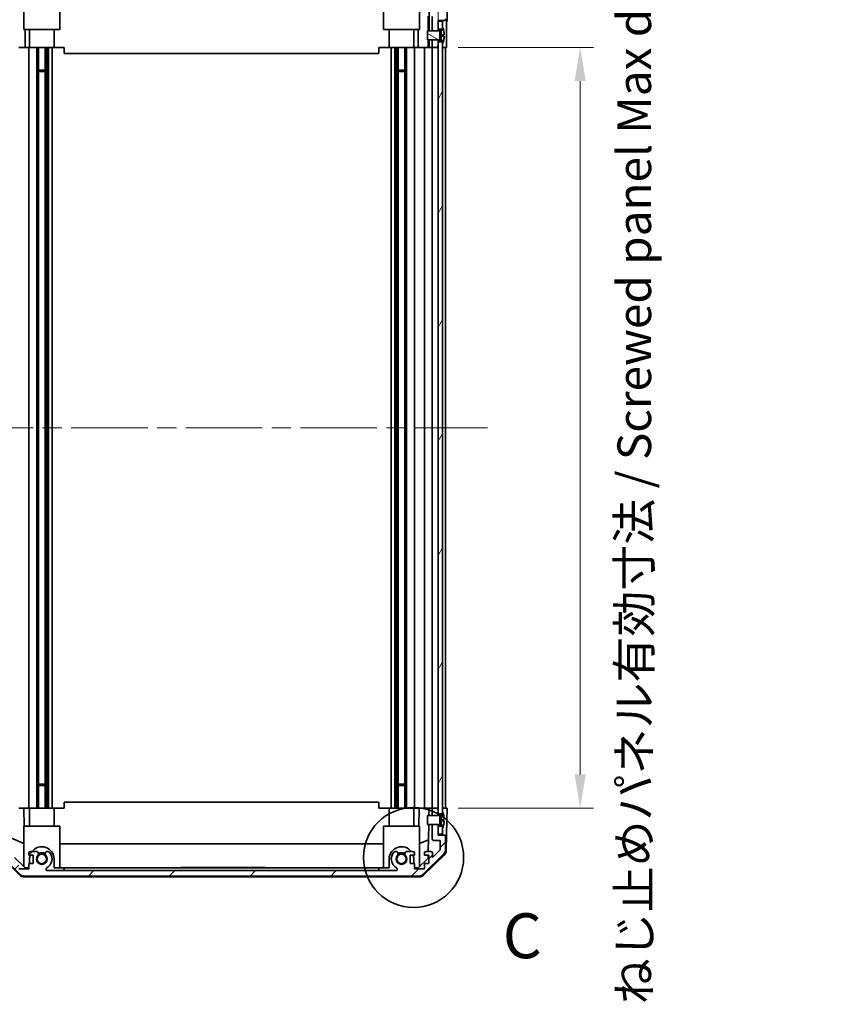
# Model space of a CAD drawing. Units: millimetres. Extents: x 65 to 9511, y 36 to 1722.
# Drawn here: x 3216 to 3485, y 871 to 1200 of the extents above; entities that cross this region are included whole.
import ezdxf

# ---------------------------------------------------------------- set-up
doc = ezdxf.new("R2010")
doc.units = ezdxf.units.MM
doc.header["$LTSCALE"] = 4.5
doc.linetypes.add('CHAIN', pattern=[0.3543, 0.2362, -0.0295, 0.0591, -0.0295])
doc.layers.get('Defpoints').update_dxf_attribs({"lineweight": 25})
doc.layers.add('Centerline (ISO)', color=7, linetype='Continuous', lineweight=18, true_color=0x80ffff)
doc.layers.add('Hatch (ISO)', color=1, linetype='Continuous', lineweight=18, true_color=0xff0000)
for name, color, linetype, lineweight in [('Detail Boundary (JIS)', 7, 'Continuous', 35), ('Dimension (ISO)', 7, 'Continuous', 18), ('Dimension (ISO) @ 1', 7, 'Continuous', 18), ('Visible (ISO)', 7, 'Continuous', 35)]:
    doc.layers.add(name, color=color, linetype=linetype, lineweight=lineweight)
doc.styles.add('Note Text (JIS)', font='tahoma.ttf')
doc.styles.add('Note Text (TK)', font='txt')
doc.dimstyles.new('Default - Method 1b (TK)', dxfattribs={"dimscale": 4.5, "dimtxt": 2.5, "dimasz": 2.5, "dimexe": 1, "dimexo": 1.5, "dimgap": 1, "dimtad": 1, "dimtoh": 1, "dimrnd": 1e-08, "dimdsep": 46, "dimtxsty": 'Note Text (TK)', "dimcen": 0.09, "dimdle": 5, "dimclrd": 100, "dimclre": 100, "dimclrt": 7, "dimadec": 1, "dimazin": 1, "dimtfac": 1, "dimtmove": 0, "dimatfit": 3, "dimfxl": 0, "dimtolj": 1, "dimlwd": -1, "dimlwe": -1, "dimarcsym": 0})

# ---------------------------------------------------------------- blocks, each defined once
blk = doc.blocks.new('*D63')
at = {"layer": 'Defpoints', "color": 0, "transparency": 16777216}
for p in [(3355.98, 1296.78), (3211.93, 1199.56), (3355.98, 1192.46)]:
    blk.add_point(p, dxfattribs=at)
at = {"layer": 'Dimension (ISO)', "color": 100, "transparency": 16777216}
for p, q in [((3211.93, 1206.31), (3211.93, 1301.28)), ((3355.98, 1199.21), (3355.98, 1301.28)), ((3223.18, 1296.78), (3344.73, 1296.78))]:
    blk.add_line(p, q, dxfattribs=at)
for points in [[(3223.18, 1298.65), (3223.18, 1294.9), (3211.93, 1296.78)], [(3344.73, 1298.65), (3344.73, 1294.9), (3355.98, 1296.78)]]:
    blk.add_solid(points, dxfattribs=at)
at = {"layer": 'Dimension (ISO)', "color": 7, "transparency": 16777216, "insert": (3195.45, 1308.69), "char_height": 11.25, "attachment_point": 4, "style": 'Note Text (TK)'}
blk.add_mtext('\\A1; 有効寸法 / Max dim. 144', dxfattribs=at)
blk = doc.blocks.new('*D60')
at = {"layer": 'Defpoints', "color": 0, "transparency": 16777216}
for p in [(3355.98, 1190.56), (3355.98, 936.56), (3403.4, 936.56)]:
    blk.add_point(p, dxfattribs=at)
at = {"layer": 'Dimension (ISO)', "color": 100, "transparency": 16777216}
for p, q in [((3362.73, 1190.56), (3407.9, 1190.56)), ((3403.4, 1179.31), (3403.4, 947.81)), ((3362.73, 936.56), (3407.9, 936.56))]:
    blk.add_line(p, q, dxfattribs=at)
for points in [[(3401.53, 1179.31), (3405.28, 1179.31), (3403.4, 1190.56)], [(3401.53, 947.81), (3405.28, 947.81), (3403.4, 936.56)]]:
    blk.add_solid(points, dxfattribs=at)
at = {"layer": 'Dimension (ISO)', "color": 7, "transparency": 16777216, "insert": (3421.45, 871.03), "char_height": 11.25, "attachment_point": 4, "rotation": 90, "style": 'Note Text (TK)'}
blk.add_mtext('\\A1;ねじ止めパネル有効寸法 / Screwed panel Max dim. 254', dxfattribs=at)
blk = doc.blocks.new('2dDetail0')
at = {"layer": 'Detail Boundary (JIS)'}
blk.add_circle((266.677, 155.345), 2.783, dxfattribs=at)
at = {"layer": 'Detail Boundary (JIS)', "insert": (271.638, 148.956), "char_height": 2.5, "attachment_point": 7, "style": 'Note Text (JIS)'}
blk.add_mtext('C', dxfattribs=at)

msp = doc.modelspace()

# ---------------------------------------------------------------- hatches: boundary and pattern name
at = {"layer": 'Hatch (ISO)'}
h = msp.add_hatch(dxfattribs=at)
h.set_pattern_fill('ANSI31', color=256, scale=152.4, angle=90.00021, style=0)
h.set_pattern_definition([(135.0002, (1747.75, -12), (-13.47033, -13.47043), [])])
edge = h.paths.add_edge_path()
edge.add_line((3355.9774, 1193.0594), (3353.9774, 1193.0594))
edge.add_line((3353.9774, 1193.0594), (3353.9774, 1193.0593))
edge.add_line((3353.9774, 1193.0593), (3353.9774, 1191.0594))
edge.add_ellipse((3354.4774, 1191.0594), major_axis=(-0.5, 0), ratio=1, start_angle=0, end_angle=90)
edge.add_line((3354.4774, 1190.5594), (3355.4774, 1190.5594))
edge.add_ellipse((3355.4774, 1191.0594), major_axis=(0, -0.5), ratio=1, start_angle=0, end_angle=90)
edge.add_line((3355.9774, 1191.0594), (3355.9774, 1192.4594))
edge.add_line((3355.9774, 1192.4594), (3355.9774, 1193.0575))
edge.add_line((3355.9774, 1193.0575), (3355.9774, 1193.0594))
edge = h.paths.add_edge_path()
edge.add_ellipse((3209.5774, 1196.0594), major_axis=(-0.5, 0), ratio=1, start_angle=0, end_angle=90)
edge.add_line((3209.5774, 1195.5594), (3209.7774, 1195.5594))
edge.add_ellipse((3209.7774, 1196.0594), major_axis=(0, -0.5), ratio=1, start_angle=0, end_angle=90)
edge.add_line((3210.2774, 1196.0594), (3210.2774, 1199.5594))
edge.add_line((3210.2774, 1199.5594), (3211.9274, 1199.5594))
edge.add_line((3211.9274, 1199.5594), (3211.9274, 1194.0594))
edge.add_ellipse((3212.4274, 1194.0594), major_axis=(-0.5, 0), ratio=1, start_angle=0, end_angle=90)
edge.add_line((3212.4274, 1193.5594), (3212.6274, 1193.5594))
edge.add_ellipse((3212.6274, 1194.0594), major_axis=(0, -0.5), ratio=1, start_angle=0, end_angle=90)
edge.add_line((3213.1274, 1194.0594), (3213.1274, 1200.3349))
edge.add_ellipse((3212.6274, 1200.3349), major_axis=(0.5, 0), ratio=1, start_angle=0, end_angle=48.366461)
edge.add_line((3212.9595, 1200.7086), (3211.0452, 1202.4102))
edge.add_ellipse((3211.3774, 1202.7839), major_axis=(-0.3322, -0.3737), ratio=1, start_angle=311.633539, end_angle=360, ccw=False)
edge.add_line((3210.8774, 1202.7839), (3210.8774, 1204.3067))
edge.add_ellipse((3211.3774, 1204.3067), major_axis=(-0.5, 0), ratio=1, start_angle=315, end_angle=360, ccw=False)
edge.add_line((3211.0238, 1204.6602), (3213.4274, 1207.0638))
edge.add_line((3213.4274, 1207.0638), (3213.4274, 1205.5594))
edge.add_ellipse((3213.9274, 1205.5594), major_axis=(-0.5, 0), ratio=1, start_angle=0, end_angle=90)
edge.add_line((3213.9274, 1205.0594), (3215.5774, 1205.0594))
edge.add_ellipse((3215.5774, 1205.5594), major_axis=(0, -0.5), ratio=1, start_angle=0, end_angle=90)
edge.add_line((3216.0774, 1205.5594), (3216.0774, 1206.3094))
edge.add_line((3216.0774, 1206.3094), (3214.6774, 1206.3094))
edge.add_line((3214.6774, 1206.3094), (3214.6774, 1209.1094))
edge.add_line((3214.6774, 1209.1094), (3216.0774, 1209.1094))
edge.add_line((3216.0774, 1209.1094), (3216.0774, 1210.8094))
edge.add_line((3216.0774, 1210.8094), (3219.4774, 1210.8094))
edge.add_line((3219.4774, 1210.8094), (3219.4774, 1209.1094))
edge.add_line((3219.4774, 1209.1094), (3220.8774, 1209.1094))
edge.add_line((3220.8774, 1209.1094), (3220.8774, 1206.3094))
edge.add_line((3220.8774, 1206.3094), (3219.4774, 1206.3094))
edge.add_line((3219.4774, 1206.3094), (3219.4774, 1205.5594))
edge.add_ellipse((3219.9774, 1205.5594), major_axis=(-0.5, 0), ratio=1, start_angle=0, end_angle=90)
edge.add_line((3219.9774, 1205.0594), (3222.1047, 1205.0594))
edge.add_ellipse((3221.8476, 1205.817), major_axis=(0.2571, -0.7576), ratio=1, start_angle=0, end_angle=113.335886)
edge.add_ellipse((3223.7774, 1207.5594), major_axis=(-1.336, -1.2063), ratio=1, start_angle=95.840426, end_angle=360, ccw=False)
edge.add_ellipse((3225.7071, 1205.817), major_axis=(-0.5938, 0.5361), ratio=1, start_angle=0, end_angle=113.335886)
edge.add_line((3225.45, 1205.0594), (3225.9642, 1205.0594))
edge.add_ellipse((3225.7071, 1205.817), major_axis=(0.2571, -0.7576), ratio=1, start_angle=0, end_angle=29.176312)
edge.add_ellipse((3223.7774, 1207.5594), major_axis=(2.5235, -2.2786), ratio=1, start_angle=0, end_angle=103.281342)
edge.add_ellipse((3225.6516, 1210.9688), major_axis=(-0.2363, -0.4299), ratio=1, start_angle=208.798445, end_angle=360, ccw=False)
edge.add_line((3225.6516, 1211.4594), (3341.9031, 1211.4594))
edge.add_ellipse((3341.9031, 1210.9688), major_axis=(0, 0.4906), ratio=1, start_angle=208.798445, end_angle=360, ccw=False)
edge.add_ellipse((3343.7774, 1207.5594), major_axis=(-1.6379, 2.9795), ratio=1, start_angle=0, end_angle=103.281342)
edge.add_ellipse((3341.8476, 1205.817), major_axis=(-0.5938, -0.5361), ratio=1, start_angle=0, end_angle=29.176312)
edge.add_line((3341.5905, 1205.0594), (3342.1047, 1205.0594))
edge.add_ellipse((3341.8476, 1205.817), major_axis=(0.2571, -0.7576), ratio=1, start_angle=0, end_angle=113.335886)
edge.add_ellipse((3343.7774, 1207.5594), major_axis=(-1.336, -1.2063), ratio=1, start_angle=95.840426, end_angle=360, ccw=False)
edge.add_ellipse((3345.7071, 1205.817), major_axis=(-0.5938, 0.5361), ratio=1, start_angle=0, end_angle=113.335886)
edge.add_line((3345.45, 1205.0594), (3347.5774, 1205.0594))
edge.add_ellipse((3347.5774, 1205.5594), major_axis=(0, -0.5), ratio=1, start_angle=0, end_angle=90)
edge.add_line((3348.0774, 1205.5594), (3348.0774, 1206.3094))
edge.add_line((3348.0774, 1206.3094), (3346.6774, 1206.3094))
edge.add_line((3346.6774, 1206.3094), (3346.6774, 1209.1094))
edge.add_line((3346.6774, 1209.1094), (3348.0774, 1209.1094))
edge.add_line((3348.0774, 1209.1094), (3348.0774, 1210.8094))
edge.add_line((3348.0774, 1210.8094), (3351.4774, 1210.8094))
edge.add_line((3351.4774, 1210.8094), (3351.4774, 1209.1094))
edge.add_line((3351.4774, 1209.1094), (3352.8774, 1209.1094))
edge.add_line((3352.8774, 1209.1094), (3352.8774, 1206.3094))
edge.add_line((3352.8774, 1206.3094), (3351.4774, 1206.3094))
edge.add_line((3351.4774, 1206.3094), (3351.4774, 1205.5594))
edge.add_ellipse((3351.9774, 1205.5594), major_axis=(-0.5, 0), ratio=1, start_angle=0, end_angle=90)
edge.add_line((3351.9774, 1205.0594), (3353.6274, 1205.0594))
edge.add_ellipse((3353.6274, 1205.5594), major_axis=(0, -0.5), ratio=1, start_angle=0, end_angle=90)
edge.add_line((3354.1274, 1205.5594), (3354.1274, 1207.0638))
edge.add_line((3354.1274, 1207.0638), (3356.6774, 1204.5138))
edge.add_line((3356.6774, 1204.5138), (3356.6774, 1201.3594))
edge.add_line((3356.6774, 1201.3594), (3354.4774, 1201.3594))
edge.add_ellipse((3354.4774, 1200.8594), major_axis=(0, 0.5), ratio=1, start_angle=0, end_angle=90)
edge.add_line((3353.9774, 1200.8594), (3353.9774, 1196.0594))
edge.add_line((3353.9774, 1196.0594), (3353.9774, 1196.0594))
edge.add_line((3353.9774, 1196.0594), (3355.9774, 1196.0594))
edge.add_line((3355.9774, 1196.0594), (3355.9774, 1196.0613))
edge.add_line((3355.9774, 1196.0613), (3355.9774, 1196.6594))
edge.add_line((3355.9774, 1196.6594), (3355.9774, 1199.3094))
edge.add_line((3355.9774, 1199.3094), (3355.9774, 1199.5594))
edge.add_line((3355.9774, 1199.5594), (3357.9774, 1199.5594))
edge.add_ellipse((3357.9774, 1200.0594), major_axis=(0, -0.5), ratio=1, start_angle=0, end_angle=90)
edge.add_line((3358.4774, 1200.0594), (3358.4774, 1204.431))
edge.add_ellipse((3356.4774, 1204.431), major_axis=(2, 0), ratio=1, start_angle=0, end_angle=45)
edge.add_line((3357.8916, 1205.8452), (3351.0631, 1212.6736))
edge.add_ellipse((3349.6489, 1211.2594), major_axis=(1.4142, 1.4142), ratio=1, start_angle=0, end_angle=45)
edge.add_line((3349.6489, 1213.2594), (3217.9058, 1213.2594))
edge.add_ellipse((3217.9058, 1211.2594), major_axis=(0, 2), ratio=1, start_angle=0, end_angle=45)
edge.add_line((3216.4916, 1212.6736), (3209.6631, 1205.8452))
edge.add_ellipse((3211.0774, 1204.431), major_axis=(-1.4142, 1.4142), ratio=1, start_angle=0, end_angle=45)
edge.add_line((3209.0774, 1204.431), (3209.0774, 1196.0594))
h = msp.add_hatch(dxfattribs=at)
h.set_pattern_fill('ANSI31', color=256, scale=152.4, angle=105.000246, style=0)
h.set_pattern_definition([(150.0002, (1747.75, -12), (-9.52493, -16.49782), [])])
edge = h.paths.add_edge_path()
edge.add_ellipse((3355.9581, 1196.1594), major_axis=(0.0371, -0.0928), ratio=1, start_angle=349.302784, end_angle=360)
edge.add_line((3355.9952, 1196.0666), (3357.4774, 1196.6594))
edge.add_line((3357.4774, 1196.6594), (3357.4774, 1197.3325))
edge.add_ellipse((3357.4874, 1197.3325), major_axis=(0.0093, 0.00369), ratio=1, start_angle=0, end_angle=158.360479, ccw=False)
edge.add_ellipse((3350.4972, 1194.5594), major_axis=(7.3281, 1.7323), ratio=1, start_angle=0, end_angle=8.339295, ccw=False)
edge.add_line((3357.8254, 1196.2917), (3357.0274, 1196.2219))
edge.add_line((3357.0274, 1196.2219), (3356.5274, 1196.1337))
edge.add_line((3356.5274, 1196.1337), (3356.5274, 1192.985))
edge.add_line((3356.5274, 1192.985), (3357.0274, 1192.8969))
edge.add_line((3357.0274, 1192.8969), (3357.8254, 1192.8271))
edge.add_ellipse((3350.4972, 1194.5594), major_axis=(6.9994, -2.7768), ratio=1, start_angle=0, end_angle=8.339295, ccw=False)
edge.add_ellipse((3357.4874, 1191.7862), major_axis=(-0.01, 0), ratio=1, start_angle=0, end_angle=158.360479, ccw=False)
edge.add_line((3357.4774, 1191.7862), (3357.4774, 1192.4594))
edge.add_line((3357.4774, 1192.4594), (3355.9952, 1193.0522))
edge.add_ellipse((3355.9581, 1192.9593), major_axis=(0.0193, 0.0981), ratio=1, start_angle=349.302784, end_angle=360)
edge.add_ellipse((3355.9581, 1192.9593), major_axis=(0, 0.1), ratio=1, start_angle=348.897216, end_angle=360)
edge.add_line((3355.9581, 1193.0593), (3353.9774, 1193.0593))
edge.add_line((3353.9774, 1193.0593), (3352.4774, 1193.0593))
edge.add_line((3352.4774, 1193.0593), (3352.4774, 1196.0594))
edge.add_line((3352.4774, 1196.0594), (3353.9774, 1196.0594))
edge.add_line((3353.9774, 1196.0594), (3355.9581, 1196.0594))
edge.add_ellipse((3355.9581, 1196.1594), major_axis=(0.0193, -0.0981), ratio=1, start_angle=348.897216, end_angle=360)
h = msp.add_hatch(dxfattribs=at)
h.set_pattern_fill('ANSI31', color=256, scale=152.4, angle=14.999978, style=0)
h.set_pattern_definition([(60, (1747.75, -12), (-16.49778, 9.525), [])])
h.paths.add_polyline_path([(3355.9774, 1196.6594), (3357.4774, 1196.6594), (3357.4774, 1197.3325), (3357.4774, 1199.3094), (3355.9774, 1199.3094)])
h.paths.add_polyline_path([(3355.9774, 934.6594), (3357.4774, 934.6594), (3357.4774, 935.3325), (3357.4774, 1191.7862), (3357.4774, 1192.4594), (3355.9774, 1192.4594), (3355.9774, 1191.0594), (3355.9774, 936.0594)])
h.paths.add_polyline_path([(3357.4774, 930.4594), (3355.9774, 930.4594), (3355.9774, 927.8094), (3357.4774, 927.8094), (3357.4774, 929.7862)])
h = msp.add_hatch(dxfattribs=at)
h.set_pattern_fill('ANSI31', color=256, scale=152.4, style=0)
h.set_pattern_definition([(45, (1747.75, -12), (-13.47038, 13.47038), [])])
edge = h.paths.add_edge_path()
edge.add_line((3353.9774, 934.0594), (3355.9774, 934.0594))
edge.add_line((3355.9774, 934.0594), (3355.9774, 934.0613))
edge.add_line((3355.9774, 934.0613), (3355.9774, 934.6594))
edge.add_line((3355.9774, 934.6594), (3355.9774, 936.0594))
edge.add_ellipse((3355.4774, 936.0594), major_axis=(0.5, 0), ratio=1, start_angle=0, end_angle=90)
edge.add_line((3355.4774, 936.5594), (3354.4774, 936.5594))
edge.add_ellipse((3354.4774, 936.0594), major_axis=(0, 0.5), ratio=1, start_angle=0, end_angle=90)
edge.add_line((3353.9774, 936.0594), (3353.9774, 934.0594))
edge.add_line((3353.9774, 934.0594), (3353.9774, 934.0594))
edge = h.paths.add_edge_path()
edge.add_ellipse((3209.5774, 931.0594), major_axis=(0, 0.5), ratio=1, start_angle=0, end_angle=90)
edge.add_line((3209.0774, 931.0594), (3209.0774, 922.6878))
edge.add_ellipse((3211.0774, 922.6878), major_axis=(-2, 0), ratio=1, start_angle=0, end_angle=45)
edge.add_line((3209.6631, 921.2736), (3216.4916, 914.4452))
edge.add_ellipse((3217.9058, 915.8594), major_axis=(-1.4142, -1.4142), ratio=1, start_angle=0, end_angle=45)
edge.add_line((3217.9058, 913.8594), (3349.6489, 913.8594))
edge.add_ellipse((3349.6489, 915.8594), major_axis=(0, -2), ratio=1, start_angle=0, end_angle=45)
edge.add_line((3351.0631, 914.4452), (3357.8916, 921.2736))
edge.add_ellipse((3356.4774, 922.6878), major_axis=(1.4142, -1.4142), ratio=1, start_angle=0, end_angle=45)
edge.add_line((3358.4774, 922.6878), (3358.4774, 927.0594))
edge.add_ellipse((3357.9774, 927.0594), major_axis=(0.5, 0), ratio=1, start_angle=0, end_angle=90)
edge.add_line((3357.9774, 927.5594), (3355.9774, 927.5594))
edge.add_line((3355.9774, 927.5594), (3355.9774, 927.8094))
edge.add_line((3355.9774, 927.8094), (3355.9774, 930.4594))
edge.add_line((3355.9774, 930.4594), (3355.9774, 931.0575))
edge.add_line((3355.9774, 931.0575), (3355.9774, 931.0594))
edge.add_line((3355.9774, 931.0594), (3353.9774, 931.0594))
edge.add_line((3353.9774, 931.0594), (3353.9774, 931.0593))
edge.add_line((3353.9774, 931.0593), (3353.9774, 926.2594))
edge.add_ellipse((3354.4774, 926.2594), major_axis=(-0.5, 0), ratio=1, start_angle=0, end_angle=90)
edge.add_line((3354.4774, 925.7594), (3356.6774, 925.7594))
edge.add_line((3356.6774, 925.7594), (3356.6774, 922.605))
edge.add_line((3356.6774, 922.605), (3354.1274, 920.055))
edge.add_line((3354.1274, 920.055), (3354.1274, 921.5594))
edge.add_ellipse((3353.6274, 921.5594), major_axis=(0.5, 0), ratio=1, start_angle=0, end_angle=90)
edge.add_line((3353.6274, 922.0594), (3351.9774, 922.0594))
edge.add_ellipse((3351.9774, 921.5594), major_axis=(0, 0.5), ratio=1, start_angle=0, end_angle=90)
edge.add_line((3351.4774, 921.5594), (3351.4774, 920.8094))
edge.add_line((3351.4774, 920.8094), (3352.8774, 920.8094))
edge.add_line((3352.8774, 920.8094), (3352.8774, 918.0094))
edge.add_line((3352.8774, 918.0094), (3351.4774, 918.0094))
edge.add_line((3351.4774, 918.0094), (3351.4774, 916.3094))
edge.add_line((3351.4774, 916.3094), (3348.0774, 916.3094))
edge.add_line((3348.0774, 916.3094), (3348.0774, 918.0094))
edge.add_line((3348.0774, 918.0094), (3346.6774, 918.0094))
edge.add_line((3346.6774, 918.0094), (3346.6774, 920.8094))
edge.add_line((3346.6774, 920.8094), (3348.0774, 920.8094))
edge.add_line((3348.0774, 920.8094), (3348.0774, 921.5594))
edge.add_ellipse((3347.5774, 921.5594), major_axis=(0.5, 0), ratio=1, start_angle=0, end_angle=90)
edge.add_line((3347.5774, 922.0594), (3345.45, 922.0594))
edge.add_ellipse((3345.7071, 921.3018), major_axis=(-0.2571, 0.7576), ratio=1, start_angle=0, end_angle=113.335886)
edge.add_ellipse((3343.7774, 919.5594), major_axis=(1.336, 1.2063), ratio=1, start_angle=95.840426, end_angle=360, ccw=False)
edge.add_ellipse((3341.8476, 921.3018), major_axis=(0.5938, -0.5361), ratio=1, start_angle=0, end_angle=113.335886)
edge.add_line((3342.1047, 922.0594), (3341.5905, 922.0594))
edge.add_ellipse((3341.8476, 921.3018), major_axis=(-0.2571, 0.7576), ratio=1, start_angle=0, end_angle=29.176312)
edge.add_ellipse((3343.7774, 919.5594), major_axis=(-2.5235, 2.2786), ratio=1, start_angle=0, end_angle=103.281342)
edge.add_ellipse((3341.9031, 916.15), major_axis=(0.2363, 0.4299), ratio=1, start_angle=208.798445, end_angle=360, ccw=False)
edge.add_line((3341.9031, 915.6594), (3225.6516, 915.6594))
edge.add_ellipse((3225.6516, 916.15), major_axis=(0, -0.4906), ratio=1, start_angle=208.798445, end_angle=360, ccw=False)
edge.add_ellipse((3223.7774, 919.5594), major_axis=(1.6379, -2.9795), ratio=1, start_angle=0, end_angle=103.281342)
edge.add_ellipse((3225.7071, 921.3018), major_axis=(0.5938, 0.5361), ratio=1, start_angle=0, end_angle=29.176312)
edge.add_line((3225.9642, 922.0594), (3225.45, 922.0594))
edge.add_ellipse((3225.7071, 921.3018), major_axis=(-0.2571, 0.7576), ratio=1, start_angle=0, end_angle=113.335886)
edge.add_ellipse((3223.7774, 919.5594), major_axis=(1.336, 1.2063), ratio=1, start_angle=95.840426, end_angle=360, ccw=False)
edge.add_ellipse((3221.8476, 921.3018), major_axis=(0.5938, -0.5361), ratio=1, start_angle=0, end_angle=113.335886)
edge.add_line((3222.1047, 922.0594), (3219.9774, 922.0594))
edge.add_ellipse((3219.9774, 921.5594), major_axis=(0, 0.5), ratio=1, start_angle=0, end_angle=90)
edge.add_line((3219.4774, 921.5594), (3219.4774, 920.8094))
edge.add_line((3219.4774, 920.8094), (3220.8774, 920.8094))
edge.add_line((3220.8774, 920.8094), (3220.8774, 918.0094))
edge.add_line((3220.8774, 918.0094), (3219.4774, 918.0094))
edge.add_line((3219.4774, 918.0094), (3219.4774, 916.3094))
edge.add_line((3219.4774, 916.3094), (3216.0774, 916.3094))
edge.add_line((3216.0774, 916.3094), (3216.0774, 918.0094))
edge.add_line((3216.0774, 918.0094), (3214.6774, 918.0094))
edge.add_line((3214.6774, 918.0094), (3214.6774, 920.8094))
edge.add_line((3214.6774, 920.8094), (3216.0774, 920.8094))
edge.add_line((3216.0774, 920.8094), (3216.0774, 921.5594))
edge.add_ellipse((3215.5774, 921.5594), major_axis=(0.5, 0), ratio=1, start_angle=0, end_angle=90)
edge.add_line((3215.5774, 922.0594), (3213.9274, 922.0594))
edge.add_ellipse((3213.9274, 921.5594), major_axis=(0, 0.5), ratio=1, start_angle=0, end_angle=90)
edge.add_line((3213.4274, 921.5594), (3213.4274, 920.055))
edge.add_line((3213.4274, 920.055), (3211.0238, 922.4585))
edge.add_ellipse((3211.3774, 922.8121), major_axis=(-0.3536, -0.3536), ratio=1, start_angle=315, end_angle=360, ccw=False)
edge.add_line((3210.8774, 922.8121), (3210.8774, 924.3349))
edge.add_ellipse((3211.3774, 924.3349), major_axis=(-0.5, 0), ratio=1, start_angle=311.633539, end_angle=360, ccw=False)
edge.add_line((3211.0452, 924.7086), (3212.9595, 926.4102))
edge.add_ellipse((3212.6274, 926.7839), major_axis=(0.3322, -0.3737), ratio=1, start_angle=0, end_angle=48.366461)
edge.add_line((3213.1274, 926.7839), (3213.1274, 933.0594))
edge.add_ellipse((3212.6274, 933.0594), major_axis=(0.5, 0), ratio=1, start_angle=0, end_angle=90)
edge.add_line((3212.6274, 933.5594), (3212.4274, 933.5594))
edge.add_ellipse((3212.4274, 933.0594), major_axis=(0, 0.5), ratio=1, start_angle=0, end_angle=90)
edge.add_line((3211.9274, 933.0594), (3211.9274, 927.5594))
edge.add_line((3211.9274, 927.5594), (3210.2774, 927.5594))
edge.add_line((3210.2774, 927.5594), (3210.2774, 931.0594))
edge.add_ellipse((3209.7774, 931.0594), major_axis=(0.5, 0), ratio=1, start_angle=0, end_angle=90)
edge.add_line((3209.7774, 931.5594), (3209.5774, 931.5594))
h = msp.add_hatch(dxfattribs=at)
h.set_pattern_fill('ANSI31', color=256, scale=152.4, angle=-14.999978, style=0)
h.set_pattern_definition([(30, (1747.75, -12), (-9.525, 16.49778), [])])
edge = h.paths.add_edge_path()
edge.add_ellipse((3355.9581, 934.1594), major_axis=(0.0371, -0.0928), ratio=1, start_angle=349.302784, end_angle=360)
edge.add_line((3355.9952, 934.0666), (3357.4774, 934.6594))
edge.add_line((3357.4774, 934.6594), (3357.4774, 935.3325))
edge.add_ellipse((3357.4874, 935.3325), major_axis=(0.0093, 0.00369), ratio=1, start_angle=0, end_angle=158.360479, ccw=False)
edge.add_ellipse((3350.4972, 932.5594), major_axis=(7.3281, 1.7323), ratio=1, start_angle=0, end_angle=8.339295, ccw=False)
edge.add_line((3357.8254, 934.2917), (3357.0274, 934.2219))
edge.add_line((3357.0274, 934.2219), (3356.5274, 934.1337))
edge.add_line((3356.5274, 934.1337), (3356.5274, 930.985))
edge.add_line((3356.5274, 930.985), (3357.0274, 930.8969))
edge.add_line((3357.0274, 930.8969), (3357.8254, 930.8271))
edge.add_ellipse((3350.4972, 932.5594), major_axis=(6.9994, -2.7768), ratio=1, start_angle=0, end_angle=8.339295, ccw=False)
edge.add_ellipse((3357.4874, 929.7862), major_axis=(-0.01, 0), ratio=1, start_angle=0, end_angle=158.360479, ccw=False)
edge.add_line((3357.4774, 929.7862), (3357.4774, 930.4594))
edge.add_line((3357.4774, 930.4594), (3355.9952, 931.0522))
edge.add_ellipse((3355.9581, 930.9593), major_axis=(0.0193, 0.0981), ratio=1, start_angle=349.302784, end_angle=360)
edge.add_ellipse((3355.9581, 930.9593), major_axis=(0, 0.1), ratio=1, start_angle=348.897216, end_angle=360)
edge.add_line((3355.9581, 931.0593), (3353.9774, 931.0593))
edge.add_line((3353.9774, 931.0593), (3352.4774, 931.0593))
edge.add_line((3352.4774, 931.0593), (3352.4774, 934.0594))
edge.add_line((3352.4774, 934.0594), (3353.9774, 934.0594))
edge.add_line((3353.9774, 934.0594), (3355.9581, 934.0594))
edge.add_ellipse((3355.9581, 934.1594), major_axis=(0.0193, -0.0981), ratio=1, start_angle=348.897216, end_angle=360)

# ---------------------------------------------------------------- linework, layer by layer
at = {"layer": 'Centerline (ISO)', "linetype": 'CHAIN', "ltscale": 23.990969}
msp.add_line((3195.3524, 1063.5594), (3372.4774, 1063.5594), dxfattribs=at)
at = {"layer": 'Visible (ISO)'}
for p, q in [((3217.7774, 1196.5594), (3217.7774, 1210.3048)), ((3229.7774, 1210.4542), (3229.7774, 1196.5594)), ((3337.7774, 1196.5594), (3337.7774, 1210.4542)), ((3349.7774, 1210.3048), (3349.7774, 1196.5594)), ((3352.9764, 1205.0594), (3352.9764, 1196.0594)), ((3358.9774, 1199.5594), (3358.9774, 1204.7298)), ((3352.6846, 1200.9732), (3352.6846, 1196.0594)), ((3353.9774, 1200.8594), (3353.9774, 1196.0594)), ((3355.9774, 1196.0594), (3355.9774, 1199.5594)), ((3355.9774, 1199.5594), (3357.9774, 1199.5594)), ((3357.4774, 1199.3094), (3355.9774, 1199.3094)), ((3355.9774, 1199.3094), (3355.9774, 1196.6594)), ((3357.4774, 1196.6594), (3357.4774, 1199.3094)), ((3357.4774, 1197.3325), (3357.4774, 1196.6594)), ((3357.9774, 1199.5594), (3358.9774, 1199.5594)), ((3229.7774, 1196.5594), (3217.7774, 1196.5594)), ((3218.2062, 1196.5594), (3218.2062, 1190.5594)), ((3219.6774, 1196.5594), (3219.6774, 1190.5594)), ((3227.8774, 1196.5594), (3227.8774, 1190.5594)), ((3349.7774, 1196.5594), (3337.7774, 1196.5594)), ((3339.6774, 1196.5594), (3339.6774, 1190.5594)), ((3347.8774, 1196.5594), (3347.8774, 1190.5594)), ((3349.3486, 1190.5594), (3349.3486, 1196.5594)), ((3355.9581, 1196.0594), (3352.4774, 1196.0594)), ((3352.4774, 1196.0594), (3352.4774, 1193.0593)), ((3353.9774, 1196.0594), (3355.9774, 1196.0594)), ((3355.9774, 1196.6594), (3357.4774, 1196.6594)), ((3357.4774, 1196.6594), (3355.9952, 1196.0666)), ((3356.5274, 1196.1337), (3357.0274, 1196.2219)), ((3356.5274, 1192.985), (3356.5274, 1196.1337)), ((3357.0274, 1194.7719), (3356.5274, 1194.6837)), ((3357.0274, 1194.3469), (3356.5274, 1194.435)), ((3357.0274, 1196.2219), (3357.8254, 1196.2917)), ((3357.0274, 1195.0594), (3357.0274, 1196.2219)), ((3357.0274, 1195.0594), (3357.0274, 1194.7719)), ((3358.0048, 1194.8574), (3357.0274, 1194.7719)), ((3357.0274, 1194.3469), (3357.0274, 1194.7719)), ((3358.0048, 1194.2614), (3357.0274, 1194.3469)), ((3357.0274, 1194.3469), (3357.0274, 1194.0594)), ((3357.0274, 1192.8969), (3357.0274, 1194.0594)), ((3358.8203, 1194.5594), (3358.8203, 1190.5594)), ((3218.2062, 1190.5594), (3216.0774, 1190.5594)), ((3219.4774, 1190.5594), (3218.2062, 1190.5594)), ((3219.4774, 1190.5594), (3219.9774, 1190.5594)), ((3219.4774, 1190.5594), (3219.4774, 936.5594)), ((3220.5277, 1190.5594), (3219.9774, 1190.5594)), ((3227.8774, 1190.5594), (3220.5277, 1190.5594)), ((3222.1047, 936.5594), (3222.1047, 1190.5594)), ((3222.6476, 936.5594), (3222.6476, 1190.5594)), ((3224.9071, 936.5594), (3224.9071, 1190.5594)), ((3225.45, 936.5594), (3225.45, 1190.5594)), ((3225.9642, 936.5594), (3225.9642, 1190.5594)), ((3227.1774, 936.5594), (3227.1774, 1190.5594)), ((3231.2774, 1190.5594), (3227.8774, 1190.5594)), ((3231.2774, 1190.5594), (3231.2774, 1188.5594)), ((3339.6774, 1190.5594), (3336.2774, 1190.5594)), ((3336.2774, 1190.5594), (3336.2774, 1188.5594)), ((3347.027, 1190.5594), (3339.6774, 1190.5594)), ((3340.3774, 936.5594), (3340.3774, 1190.5594)), ((3341.5905, 936.5594), (3341.5905, 1190.5594)), ((3342.1047, 936.5594), (3342.1047, 1190.5594)), ((3342.6476, 936.5594), (3342.6476, 1190.5594)), ((3344.9071, 936.5594), (3344.9071, 1190.5594)), ((3345.45, 936.5594), (3345.45, 1190.5594)), ((3347.5774, 1190.5594), (3347.027, 1190.5594)), ((3347.5774, 1190.5594), (3348.0774, 1190.5594)), ((3348.0774, 936.5594), (3348.0774, 1190.5594)), ((3349.3486, 1190.5594), (3348.0774, 1190.5594)), ((3351.4774, 1190.5594), (3349.3486, 1190.5594)), ((3351.4774, 1190.5594), (3351.9774, 1190.5594)), ((3351.4774, 1190.5594), (3351.4774, 936.5594)), ((3352.7233, 1190.5594), (3351.9774, 1190.5594)), ((3352.4774, 1193.0593), (3355.9581, 1193.0593)), ((3352.6846, 1193.0593), (3352.6846, 1190.5594)), ((3352.9764, 1190.5594), (3352.7233, 1190.5594)), ((3352.9764, 1193.0593), (3352.9764, 1190.5594)), ((3352.9764, 1190.5594), (3354.4774, 1190.5594)), ((3355.9774, 1193.0594), (3353.9774, 1193.0594)), ((3353.9774, 1193.0594), (3353.9774, 1191.0594)), ((3353.9774, 1190.5594), (3353.9774, 936.5594)), ((3354.4774, 1190.5594), (3355.4774, 1190.5594)), ((3355.4774, 1190.5594), (3355.9774, 1190.5594)), ((3355.9774, 1191.0594), (3355.9774, 1193.0594)), ((3357.4774, 1192.4594), (3355.9774, 1192.4594)), ((3355.9774, 1192.4594), (3355.9774, 934.6594)), ((3355.9952, 1193.0522), (3357.4774, 1192.4594)), ((3357.0274, 1192.8969), (3356.5274, 1192.985)), ((3357.8254, 1192.8271), (3357.0274, 1192.8969)), ((3357.4774, 934.6594), (3357.4774, 1192.4594)), ((3357.4774, 1192.4594), (3357.4774, 1191.7862)), ((3357.9774, 1190.5594), (3357.4774, 1190.5594)), ((3358.8203, 1190.5594), (3357.4774, 1190.5594)), ((3358.4774, 936.5594), (3358.4774, 1190.5594)), ((3231.2774, 1188.5594), (3336.2774, 1188.5594)), ((3222.6476, 1182.9889), (3224.9071, 1182.9889)), ((3224.9071, 1182.5594), (3222.6476, 1182.5594)), ((3342.6476, 1182.9889), (3344.9071, 1182.9889)), ((3344.9071, 1182.5594), (3342.6476, 1182.5594)), ((3222.6476, 944.5594), (3224.9071, 944.5594)), ((3224.9071, 944.1299), (3222.6476, 944.1299)), ((3342.6476, 944.5594), (3344.9071, 944.5594)), ((3344.9071, 944.1299), (3342.6476, 944.1299)), ((3231.2774, 938.5591), (3336.2774, 938.5591)), ((3231.2774, 936.5594), (3231.2774, 938.5591)), ((3336.2774, 938.5591), (3336.2774, 936.5594)), ((3216.0774, 936.5594), (3217.8221, 936.5594)), ((3217.8221, 936.5594), (3219.4774, 936.5594)), ((3217.8221, 936.5594), (3217.9268, 930.5594)), ((3219.9774, 936.5594), (3219.4774, 936.5594)), ((3219.6774, 930.5594), (3219.6774, 936.5594)), ((3219.9774, 936.5594), (3220.5274, 936.5594)), ((3220.5274, 936.5594), (3227.8774, 936.5594)), ((3227.8774, 936.5594), (3231.2774, 936.5594)), ((3227.8774, 930.5594), (3227.8774, 936.5594)), ((3336.2774, 936.5594), (3339.6774, 936.5594)), ((3339.6774, 936.5594), (3347.0273, 936.5594)), ((3339.6774, 930.5594), (3339.6774, 936.5594)), ((3347.0273, 936.5594), (3347.5774, 936.5594)), ((3348.0774, 936.5594), (3347.5774, 936.5594)), ((3347.8774, 930.5594), (3347.8774, 936.5594)), ((3348.0774, 936.5594), (3349.7327, 936.5594)), ((3349.6279, 930.5594), (3349.7327, 936.5594)), ((3349.7327, 936.5594), (3351.4774, 936.5594)), ((3351.9774, 936.5594), (3351.4774, 936.5594)), ((3351.9774, 936.5594), (3352.9764, 936.5594)), ((3355.9581, 934.0594), (3352.4774, 934.0594)), ((3352.4774, 934.0594), (3352.4774, 931.0593)), ((3352.9764, 936.5594), (3352.9328, 934.0594)), ((3352.9764, 936.5594), (3354.4774, 936.5594)), ((3353.9774, 936.0594), (3353.9774, 934.0594)), ((3353.9774, 934.0594), (3355.9774, 934.0594)), ((3355.4774, 936.5594), (3354.4774, 936.5594)), ((3355.4774, 936.5594), (3355.9774, 936.5594)), ((3355.9774, 934.0594), (3355.9774, 936.0594)), ((3355.9774, 934.6594), (3357.4774, 934.6594)), ((3357.4774, 934.6594), (3355.9952, 934.0666)), ((3356.5274, 934.1337), (3357.0274, 934.2219)), ((3356.5274, 930.985), (3356.5274, 934.1337)), ((3357.0274, 934.2219), (3357.8254, 934.2917)), ((3357.0274, 933.0594), (3357.0274, 934.2219)), ((3357.4774, 936.5594), (3357.9774, 936.5594)), ((3357.4774, 936.5594), (3358.9774, 936.5594)), ((3357.4774, 935.3325), (3357.4774, 934.6594)), ((3358.9774, 936.5594), (3358.9075, 932.5594)), ((3229.7774, 930.5594), (3217.7774, 930.5594)), ((3217.7774, 930.5594), (3217.7774, 916.9808)), ((3229.7774, 930.5594), (3229.7774, 916.5594)), ((3349.7774, 930.5594), (3337.7774, 930.5594)), ((3337.7774, 930.5594), (3337.7774, 916.5594)), ((3349.7774, 930.5594), (3349.7774, 916.9808)), ((3352.4774, 931.0593), (3355.9581, 931.0593)), ((3352.8804, 931.0593), (3352.7233, 922.0594)), ((3355.9774, 931.0594), (3353.9774, 931.0594)), ((3353.9774, 931.0594), (3353.9774, 926.2594)), ((3355.9774, 927.5594), (3355.9774, 931.0594)), ((3357.4774, 930.4594), (3355.9774, 930.4594)), ((3355.9774, 930.4594), (3355.9774, 927.8094)), ((3355.9952, 931.0522), (3357.4774, 930.4594)), ((3357.0274, 932.7719), (3356.5274, 932.6837)), ((3357.0274, 932.3469), (3356.5274, 932.435)), ((3357.0274, 930.8969), (3356.5274, 930.985)), ((3357.0274, 933.0594), (3357.0274, 932.7719)), ((3358.0048, 932.8574), (3357.0274, 932.7719)), ((3357.0274, 932.3469), (3357.0274, 932.7719)), ((3358.0048, 932.2614), (3357.0274, 932.3469)), ((3357.0274, 932.3469), (3357.0274, 932.0594)), ((3357.0274, 930.8969), (3357.0274, 932.0594)), ((3357.8254, 930.8271), (3357.0274, 930.8969)), ((3357.4774, 927.8094), (3357.4774, 930.4594)), ((3357.4774, 930.4594), (3357.4774, 929.7862)), ((3358.9075, 932.5594), (3358.8203, 927.5594)), ((3355.9774, 927.8094), (3357.4774, 927.8094)), ((3357.9774, 927.5594), (3355.9774, 927.5594)), ((3358.8203, 927.5594), (3357.9774, 927.5594)), ((3358.7298, 922.3763), (3358.8203, 927.5594)), ((3213.604, 926.4799), (3217.7774, 924.7342)), ((3229.7774, 924.5927), (3337.7774, 924.5927)), ((3349.7774, 924.7342), (3352.792, 925.9952)), ((3354.4774, 925.7594), (3356.6774, 925.7594)), ((3356.6774, 925.7594), (3356.6774, 922.605)), ((3358.4774, 922.6878), (3358.4774, 927.0594)), ((3216.3952, 914.1329), (3209.4228, 920.9847)), ((3209.6631, 921.2736), (3216.4916, 914.4452)), ((3219.4774, 921.5594), (3219.4774, 920.8094)), ((3219.4774, 920.8094), (3220.8774, 920.8094)), ((3222.1047, 922.0594), (3219.9774, 922.0594)), ((3220.8774, 920.8094), (3220.8774, 918.0094)), ((3225.9642, 922.0594), (3225.45, 922.0594)), ((3342.1047, 922.0594), (3341.5905, 922.0594)), ((3347.5774, 922.0594), (3345.45, 922.0594)), ((3346.6774, 918.0094), (3346.6774, 920.8094)), ((3346.6774, 920.8094), (3348.0774, 920.8094)), ((3348.0774, 920.8094), (3348.0774, 921.5594)), ((3351.0631, 914.4452), (3357.8916, 921.2736)), ((3358.1319, 920.9847), (3351.1595, 914.1329)), ((3351.4774, 921.5594), (3351.4774, 920.8094)), ((3351.4774, 920.8094), (3352.8774, 920.8094)), ((3353.6274, 922.0594), (3351.9774, 922.0594)), ((3352.7015, 920.8094), (3352.6846, 919.8377)), ((3352.8774, 920.8094), (3352.8774, 918.0094)), ((3356.6774, 922.605), (3354.1274, 920.055)), ((3354.1274, 920.055), (3354.1274, 921.5594)), ((3218.2062, 916.5594), (3214.6774, 920.0271)), ((3220.8774, 918.0094), (3219.4774, 918.0094)), ((3219.4774, 918.0094), (3219.4774, 916.3094)), ((3219.6774, 918.0094), (3219.6774, 919.5594)), ((3227.8774, 919.5594), (3227.8774, 916.5594)), ((3339.6774, 916.5594), (3339.6774, 919.5594)), ((3348.0774, 918.0094), (3346.6774, 918.0094)), ((3347.8774, 919.5594), (3347.8774, 918.0094)), ((3348.0774, 916.3094), (3348.0774, 918.0094)), ((3352.6846, 919.8377), (3349.3486, 916.5594)), ((3352.8774, 918.0094), (3351.4774, 918.0094)), ((3351.4774, 918.0094), (3351.4774, 916.3094)), ((3219.4774, 916.3094), (3216.0774, 916.3094)), ((3219.4774, 916.5594), (3218.2062, 916.5594)), ((3341.9031, 915.6594), (3225.6516, 915.6594)), ((3231.2774, 916.5594), (3227.8774, 916.5594)), ((3231.2774, 916.5594), (3336.2774, 916.5594)), ((3231.2774, 915.6594), (3231.2774, 916.5594)), ((3270.2774, 916.7594), (3273.5822, 916.7594)), ((3270.2774, 916.5594), (3270.2774, 916.7594)), ((3273.8512, 916.7594), (3273.5822, 916.7594)), ((3273.5822, 916.5594), (3273.5822, 916.7594)), ((3274.3892, 916.7594), (3273.8512, 916.7594)), ((3273.8512, 916.5594), (3273.8512, 916.7594)), ((3274.5763, 916.7594), (3274.3892, 916.7594)), ((3274.3892, 916.5594), (3274.3892, 916.7594)), ((3275.1143, 916.7594), (3274.5763, 916.7594)), ((3274.5763, 916.5594), (3274.5763, 916.7594)), ((3275.3834, 916.7594), (3275.1143, 916.7594)), ((3275.1143, 916.5594), (3275.1143, 916.7594)), ((3275.3834, 916.5594), (3275.3834, 916.7594)), ((3275.3834, 916.7594), (3275.629, 916.7594)), ((3275.9097, 916.7594), (3275.629, 916.7594)), ((3275.629, 916.5594), (3275.629, 916.7594)), ((3276.1553, 916.7594), (3275.9097, 916.7594)), ((3275.9097, 916.5594), (3275.9097, 916.7594)), ((3276.9272, 916.7594), (3276.1553, 916.7594)), ((3276.1553, 916.5594), (3276.1553, 916.7594)), ((3277.1728, 916.7594), (3276.9272, 916.7594)), ((3276.9272, 916.5594), (3276.9272, 916.7594)), ((3277.4535, 916.7594), (3277.1728, 916.7594)), ((3277.1728, 916.5594), (3277.1728, 916.7594)), ((3277.4535, 916.5594), (3277.4535, 916.7594)), ((3277.4535, 916.7594), (3277.6874, 916.7594)), ((3278.3892, 916.7594), (3277.6874, 916.7594)), ((3277.6874, 916.5594), (3277.6874, 916.7594)), ((3279.629, 916.7594), (3279.243, 916.7594)), ((3279.243, 916.5594), (3279.243, 916.7594)), ((3280.974, 916.7594), (3279.629, 916.7594)), ((3279.629, 916.5594), (3279.629, 916.7594)), ((3280.974, 916.5594), (3280.974, 916.7594)), ((3281.0978, 916.7594), (3280.974, 916.7594)), ((3281.3785, 916.7594), (3281.0978, 916.7594)), ((3281.0978, 916.5594), (3281.0978, 916.7594)), ((3281.6241, 916.7594), (3281.3785, 916.7594)), ((3281.3785, 916.5594), (3281.3785, 916.7594)), ((3282.1436, 916.7594), (3281.6241, 916.7594)), ((3281.6241, 916.5594), (3281.6241, 916.7594)), ((3282.6699, 916.7594), (3282.1436, 916.7594)), ((3282.1436, 916.5594), (3282.1436, 916.7594)), ((3282.6699, 916.5594), (3282.6699, 916.7594)), ((3282.9223, 916.7594), (3282.6699, 916.7594)), ((3282.9857, 916.7594), (3282.9223, 916.7594)), ((3282.9223, 916.5594), (3282.9223, 916.7594)), ((3283.2547, 916.7594), (3282.9857, 916.7594)), ((3282.9857, 916.5594), (3282.9857, 916.7594)), ((3284.1904, 916.7594), (3283.2547, 916.7594)), ((3283.2547, 916.5594), (3283.2547, 916.7594)), ((3284.4828, 916.7594), (3284.1904, 916.7594)), ((3284.1904, 916.5594), (3284.1904, 916.7594)), ((3284.4828, 916.5594), (3284.4828, 916.7594)), ((3284.6767, 916.5594), (3284.6767, 916.7594)), ((3285.0393, 916.7594), (3284.6767, 916.7594)), ((3285.0393, 916.5594), (3285.0393, 916.7594)), ((3285.7225, 916.5594), (3285.7225, 916.7594)), ((3287.2664, 916.7594), (3287.0208, 916.7594)), ((3287.0208, 916.5594), (3287.0208, 916.7594)), ((3287.5471, 916.7594), (3287.2664, 916.7594)), ((3287.2664, 916.5594), (3287.2664, 916.7594)), ((3287.7927, 916.7594), (3287.5471, 916.7594)), ((3287.5471, 916.5594), (3287.5471, 916.7594)), ((3288.5646, 916.7594), (3287.7927, 916.7594)), ((3287.7927, 916.5594), (3287.7927, 916.7594)), ((3288.8103, 916.7594), (3288.5646, 916.7594)), ((3288.5646, 916.5594), (3288.5646, 916.7594)), ((3289.091, 916.7594), (3288.8103, 916.7594)), ((3288.8103, 916.5594), (3288.8103, 916.7594)), ((3289.091, 916.5594), (3289.091, 916.7594)), ((3289.3132, 916.7594), (3289.091, 916.7594)), ((3289.5822, 916.7594), (3289.3132, 916.7594)), ((3289.3132, 916.5594), (3289.3132, 916.7594)), ((3290.2489, 916.7594), (3289.5822, 916.7594)), ((3289.5822, 916.5594), (3289.5822, 916.7594)), ((3290.8336, 916.7594), (3291.0091, 916.7594)), ((3290.8336, 916.5594), (3290.8336, 916.7594)), ((3291.2898, 916.7594), (3291.0091, 916.7594)), ((3291.0091, 916.5594), (3291.0091, 916.7594)), ((3291.5354, 916.7594), (3291.2898, 916.7594)), ((3291.2898, 916.5594), (3291.2898, 916.7594)), ((3292.3073, 916.7594), (3291.5354, 916.7594)), ((3291.5354, 916.5594), (3291.5354, 916.7594)), ((3292.5529, 916.7594), (3292.3073, 916.7594)), ((3292.3073, 916.5594), (3292.3073, 916.7594)), ((3292.8336, 916.7594), (3292.5529, 916.7594)), ((3292.5529, 916.5594), (3292.5529, 916.7594)), ((3292.8336, 916.5594), (3292.8336, 916.7594)), ((3292.8336, 916.7594), (3293.0793, 916.7594)), ((3293.3483, 916.7594), (3293.0793, 916.7594)), ((3293.0793, 916.5594), (3293.0793, 916.7594)), ((3294.2839, 916.7594), (3293.3483, 916.7594)), ((3293.3483, 916.5594), (3293.3483, 916.7594)), ((3294.5763, 916.7594), (3294.2839, 916.7594)), ((3294.2839, 916.5594), (3294.2839, 916.7594)), ((3294.5763, 916.7594), (3298.2774, 916.7594)), ((3294.5763, 916.5594), (3294.5763, 916.7594)), ((3298.2774, 916.5594), (3298.2774, 916.7594)), ((3339.6774, 916.5594), (3336.2774, 916.5594)), ((3336.2774, 916.5594), (3336.2774, 915.6594)), ((3349.3486, 916.5594), (3348.0774, 916.5594)), ((3351.4774, 916.3094), (3348.0774, 916.3094)), ((3217.797, 913.5594), (3349.7577, 913.5594)), ((3217.9058, 913.8594), (3349.6489, 913.8594))]:
    msp.add_line(p, q, dxfattribs=at)
for centre in [(3223.7774, 919.5594), (3343.7774, 919.5594)]:
    msp.add_circle(centre, 1.5706, dxfattribs=at)
for centre, radius, start, end in [((3357.9774, 1200.0594), 0.5, 270, 0), ((3357.4874, 1197.3325), 0.01, 21.639521, 180), ((3350.4972, 1194.5594), 7.5301, 13.300227, 21.639521), ((3355.9581, 1196.1594), 0.1, 270, 291.8), ((3354.4774, 1191.0594), 0.5, 180, 270), ((3355.4774, 1191.0594), 0.5, 270, 0), ((3355.9581, 1192.9593), 0.1, 68.2, 90), ((3357.4874, 1191.7862), 0.01, 180, 338.360479), ((3350.4972, 1194.5594), 7.5301, 338.360479, 346.699773), ((3354.4774, 936.0594), 0.5, 90, 180), ((3355.4774, 936.0594), 0.5, 0, 90), ((3355.9581, 934.1594), 0.1, 270, 291.8), ((3357.4874, 935.3325), 0.01, 21.639521, 180), ((3350.4972, 932.5594), 7.5301, 13.300227, 21.639521), ((3355.9581, 930.9593), 0.1, 68.2, 90), ((3350.4972, 932.5594), 7.5301, 338.360479, 346.699773), ((3357.4874, 929.7862), 0.01, 180, 338.360479), ((3357.9774, 927.0594), 0.5, 0, 90), ((3354.4774, 926.2594), 0.5, 180, 270), ((3219.9774, 921.5594), 0.5, 90, 180), ((3223.7774, 919.5594), 4.1, 162.249173, 180), ((3223.7774, 919.5594), 4.1, 0, 142.428131), ((3223.7774, 919.5594), 1.8, 137.920213, 42.079787), ((3221.8476, 921.3018), 0.8, 317.920213, 71.256099), ((3223.7774, 919.5594), 2, 55.405155, 124.594845), ((3223.7774, 919.5594), 2.1, 57.438672, 122.561328), ((3225.7071, 921.3018), 0.8, 108.743901, 222.079787), ((3223.7774, 919.5594), 3.4, 298.798445, 42.079787), ((3225.7071, 921.3018), 0.8, 42.079787, 71.256099), ((3343.7774, 919.5594), 4.1, 37.571869, 180), ((3343.7774, 919.5594), 3.4, 137.920213, 241.201555), ((3341.8476, 921.3018), 0.8, 108.743901, 137.920213), ((3343.7774, 919.5594), 1.8, 137.920213, 42.079787), ((3341.8476, 921.3018), 0.8, 317.920213, 71.256099), ((3343.7774, 919.5594), 2, 55.405155, 124.594845), ((3343.7774, 919.5594), 2.1, 57.438672, 122.561328), ((3345.7071, 921.3018), 0.8, 108.743901, 222.079787), ((3347.5774, 921.5594), 0.5, 0, 90), ((3343.7774, 919.5594), 4.1, 0, 17.750827), ((3351.9774, 921.5594), 0.5, 90, 180), ((3353.6274, 921.5594), 0.5, 0, 90), ((3356.4774, 922.6878), 2, 315, 0), ((3356.7301, 922.4112), 2, 314.5, 359), ((3217.797, 915.5594), 2, 225.5, 270), ((3217.9058, 915.8594), 2, 225, 270), ((3225.6516, 916.15), 0.4906, 118.798445, 270), ((3341.9031, 916.15), 0.4906, 270, 61.201555), ((3349.6489, 915.8594), 2, 270, 315), ((3349.7577, 915.5594), 2, 270, 314.5)]:
    msp.add_arc(centre, radius, start, end, dxfattribs=at)
for centre, major_axis, ratio, start_param, end_param in [((3358.9075, 1194.5594), (0, 5), 0.01745506, 0, 1.57079633), ((3350.5284, 1194.5594), (0, -7.5216), 0.9961947, 1.63732037, 1.80313234), ((3350.4025, 1194.5594), (0, -7.4512), 0.9961947, 1.53295937, 1.60863328), ((3350.5284, 1194.5594), (0, -7.5216), 0.9961947, 1.33846031, 1.50427228), ((3350.5284, 932.5594), (0, -7.5216), 0.9961947, 1.63732037, 1.80313234), ((3350.4025, 932.5594), (0, -7.4512), 0.9961947, 1.53295937, 1.60863328), ((3350.5284, 932.5594), (0, -7.5216), 0.9961947, 1.33846031, 1.50427228)]:
    msp.add_ellipse(centre, major_axis=major_axis, ratio=ratio, start_param=start_param, end_param=end_param, dxfattribs=at)
for points in [[(3358.0048, 1195.0594), (3358.0065, 1195.0341), (3358.008, 1195.0071), (3358.0099, 1194.9575), (3358.0104, 1194.9348), (3358.0104, 1194.899), (3358.0099, 1194.8834), (3358.008, 1194.8627), (3358.0065, 1194.8576), (3358.0048, 1194.8574)], [(3358.0048, 1194.2614), (3358.0065, 1194.2612), (3358.008, 1194.256), (3358.0099, 1194.2353), (3358.0104, 1194.2198), (3358.0104, 1194.1839), (3358.0099, 1194.1613), (3358.008, 1194.1116), (3358.0065, 1194.0847), (3358.0048, 1194.0594)], [(3358.0048, 933.0594), (3358.0065, 933.0341), (3358.008, 933.0071), (3358.0099, 932.9575), (3358.0104, 932.9348), (3358.0104, 932.899), (3358.0099, 932.8834), (3358.008, 932.8627), (3358.0065, 932.8576), (3358.0048, 932.8574)], [(3358.0048, 932.2614), (3358.0065, 932.2612), (3358.008, 932.256), (3358.0099, 932.2353), (3358.0104, 932.2198), (3358.0104, 932.1839), (3358.0099, 932.1613), (3358.008, 932.1116), (3358.0065, 932.0847), (3358.0048, 932.0594)]]:
    msp.add_open_spline(points, degree=3, knots=[0.0307191633, 0.0307191633, 0.0307191633, 0.0307191633, 0.0383195288, 0.0383195288, 0.0459198942, 0.0459198942, 0.0535202597, 0.0535202597, 0.0611206252, 0.0611206252, 0.0611206252, 0.0611206252], dxfattribs=at)
for points in [[(3278.974, 916.7594), (3278.7518, 916.7594), (3278.3892, 916.7594)], [(3279.243, 916.7594), (3279.1354, 916.7594), (3278.974, 916.7594)], [(3284.5013, 916.7594), (3284.4923, 916.7594), (3284.4828, 916.7594)], [(3284.6767, 916.7594), (3284.6065, 916.7594), (3284.5013, 916.7594)], [(3285.1913, 916.7594), (3285.1001, 916.7594), (3285.0393, 916.7594)], [(3285.7225, 916.7594), (3285.3837, 916.7594), (3285.1913, 916.7594)], [(3285.9214, 916.7594), (3285.8021, 916.7594), (3285.7225, 916.7594)], [(3286.3892, 916.7594), (3286.0734, 916.7594), (3285.9214, 916.7594)], [(3286.857, 916.7594), (3286.705, 916.7594), (3286.3892, 916.7594)], [(3287.0208, 916.7594), (3286.9553, 916.7594), (3286.857, 916.7594)], [(3290.6816, 916.7594), (3290.5296, 916.7594), (3290.2489, 916.7594)], [(3290.8336, 916.7594), (3290.7728, 916.7594), (3290.6816, 916.7594)]]:
    msp.add_open_spline(points, degree=2, dxfattribs=at)

# ---------------------------------------------------------------- block references
at = {"layer": 'Detail Boundary (JIS)', "xscale": 6, "yscale": 6, "zscale": 6}
msp.add_blockref('2dDetail0', (1747.75, -12), dxfattribs=at)

# ---------------------------------------------------------------- dimensions: what is measured, and where the dimension line sits
at = {"layer": 'Dimension (ISO) @ 1', "color": 100, "true_color": 0x00ff3f}
for base, p1, p2, angle, text, override, picture, middle in [((3355.9774, 1296.7778), (3211.9274, 1199.5594), (3355.9774, 1192.4594), 180, ' 有効寸法 / Max dim. 144', {"dimscale": 1, "dimtxt": 11.25, "dimasz": 11.25, "dimexe": 4.5, "dimexo": 6.75, "dimgap": 4.5, "dimtoh": 0, "dimdec": 2, "dimcen": 0.405, "dimtp": 0, "dimtm": 0, "dimtdec": 2, "dimtix": 0, "dimtofl": 0, "dimtmove": 0, "dimatfit": 1}, '*D63', (3283.9524, 1296.7778)), ((3403.4038, 936.5594), (3355.9774, 1190.5594), (3355.9774, 936.5594), 90, 'ねじ止めパネル有効寸法 / Screwed panel Max dim. <>', {"dimscale": 1, "dimtxt": 11.25, "dimasz": 11.25, "dimexe": 4.5, "dimexo": 6.75, "dimgap": 4.5, "dimtoh": 0, "dimcen": 0.405, "dimtix": 0, "dimtofl": 0, "dimtmove": 2, "dimatfit": 1}, '*D60', (3421.4516, 1063.5594))]:
    dim = msp.add_linear_dim(base=base, p1=p1, p2=p2, angle=angle, text=text, dimstyle='Default - Method 1b (TK)', override=override, dxfattribs=at)
    dim.commit()
    dim.dimension.update_dxf_attribs({"geometry": picture, "text_midpoint": middle, "dimtype": 128})

doc.saveas('drawing.dxf')
